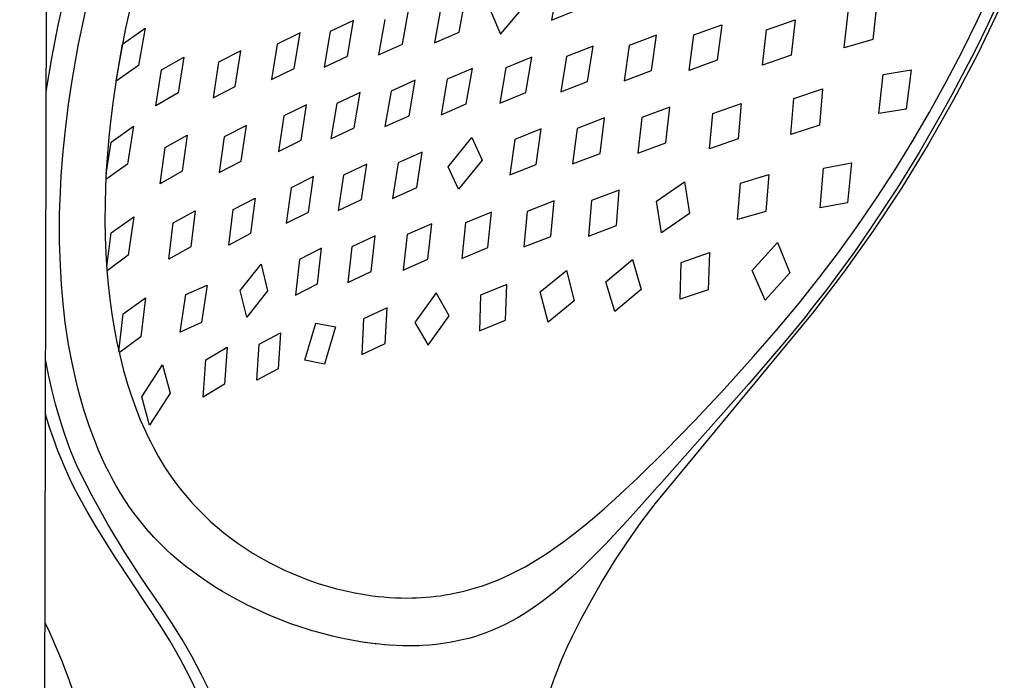
# Model space of a CAD drawing. Units: millimetres. Extents: x -755 to 537, y -1542 to 1916.
# Drawn here: x -539 to -478, y -771 to -730 of the extents above; entities that cross this region are included whole.
import ezdxf

# ---------------------------------------------------------------- set-up
doc = ezdxf.new("R2010")
doc.units = ezdxf.units.MM
doc.header["$MEASUREMENT"] = 0
doc.layers.add('Default', color=7, linetype='Continuous', true_color=0x000000)

msp = doc.modelspace()

# ---------------------------------------------------------------- linework, layer by layer
at = {"layer": 'Default', "color": 7, "true_color": 0xffffff}
for p, q in [((-538.551, -1436.104), (-536.32, -479.469)), ((-505.404, -728.078), (-505.785, -730.254)), ((-479.563, -730.296), (-478.676, -728.389)), ((-477.897, -728.319), (-478.918, -730.526)), ((-536.177, -730.559), (-535.721, -728.532)), ((-531.581, -728.756), (-532.05, -730.856)), ((-511.481, -731.001), (-511.087, -728.822)), ((-534.949, -731.847), (-534.482, -729.615)), ((-514.971, -731.732), (-514.585, -729.548)), ((-512.615, -729.483), (-513.007, -731.664)), ((-508.933, -731.128), (-507.42, -729.332)), ((-505.785, -730.254), (-504.164, -729.607)), ((-485.752, -729.209), (-486.006, -731.442)), ((-478.187, -729.545), (-479.556, -732.385)), ((-516.068, -730.218), (-516.449, -732.402)), ((-509.522, -729.734), (-508.933, -731.128)), ((-492.545, -730.856), (-490.787, -730.235)), ((-490.787, -730.235), (-491.03, -732.413)), ((-487.767, -731.975), (-487.525, -729.773)), ((-536.575, -732.598), (-536.177, -730.559)), ((-532.05, -730.856), (-532.453, -732.97)), ((-532.209, -731.742), (-530.826, -730.756)), ((-530.826, -730.756), (-531.242, -733.049)), ((-517.98, -730.289), (-519.422, -730.966)), ((-518.351, -732.476), (-517.98, -730.289)), ((-497.031, -731.174), (-495.305, -730.544)), ((-495.305, -730.544), (-495.579, -732.722)), ((-492.793, -733.034), (-492.545, -730.856)), ((-480.499, -732.194), (-479.563, -730.296)), ((-478.918, -730.526), (-479.722, -732.168)), ((-521.282, -731.047), (-522.686, -731.733)), ((-521.637, -733.238), (-521.282, -731.047)), ((-519.422, -730.966), (-519.785, -733.156)), ((-513.007, -731.664), (-511.481, -731.001)), ((-499.316, -731.191), (-501.007, -731.828)), ((-499.623, -733.368), (-499.316, -731.191)), ((-497.313, -733.352), (-497.031, -731.174)), ((-486.006, -731.442), (-487.767, -731.975)), ((-535.345, -734.092), (-534.949, -731.847)), ((-532.618, -734.013), (-532.209, -731.742)), ((-522.686, -731.733), (-523.034, -733.926)), ((-516.449, -732.402), (-514.971, -731.732)), ((-503.224, -731.855), (-504.871, -732.5)), ((-503.565, -734.032), (-503.224, -731.855)), ((-501.007, -731.828), (-501.324, -734.005)), ((-536.915, -734.648), (-536.575, -732.598)), ((-529.809, -733.324), (-528.445, -732.531)), ((-528.445, -732.531), (-528.796, -734.747)), ((-524.937, -732.151), (-526.303, -732.848)), ((-525.28, -734.347), (-524.937, -732.151)), ((-519.785, -733.156), (-518.351, -732.476)), ((-507.008, -732.539), (-508.605, -733.192)), ((-507.376, -734.715), (-507.008, -732.539)), ((-504.871, -732.5), (-505.222, -734.677)), ((-491.03, -732.413), (-492.793, -733.034)), ((-481.48, -734.069), (-480.499, -732.194)), ((-479.722, -732.168), (-481.131, -734.871)), ((-479.556, -732.385), (-481.021, -735.177)), ((-532.453, -732.97), (-532.636, -734.09)), ((-531.242, -733.049), (-532.618, -734.013)), ((-526.303, -732.848), (-526.642, -735.045)), ((-523.034, -733.926), (-521.637, -733.238)), ((-510.665, -733.243), (-512.208, -733.905)), ((-511.045, -735.421), (-510.665, -733.243)), ((-508.605, -733.192), (-508.977, -735.369)), ((-495.579, -732.722), (-497.313, -733.352)), ((-530.157, -735.543), (-529.809, -733.324)), ((-512.208, -733.905), (-512.588, -736.083)), ((-501.324, -734.005), (-499.623, -733.368)), ((-485.626, -736.002), (-485.36, -733.602)), ((-485.36, -733.602), (-483.643, -733.319)), ((-483.643, -733.319), (-483.949, -735.751)), ((-535.547, -735.456), (-535.345, -734.092)), ((-532.636, -734.09), (-532.8, -735.213)), ((-526.642, -735.045), (-525.28, -734.347)), ((-514.188, -733.966), (-515.676, -734.636)), ((-514.568, -736.147), (-514.188, -733.966)), ((-505.222, -734.677), (-503.565, -734.032)), ((-490.855, -735.093), (-489.087, -734.5)), ((-489.087, -734.5), (-489.29, -736.738)), ((-482.503, -735.921), (-481.48, -734.069)), ((-528.796, -734.747), (-530.157, -735.543)), ((-517.587, -734.71), (-519.025, -735.389)), ((-517.951, -736.896), (-517.587, -734.71)), ((-515.676, -734.636), (-516.048, -736.818)), ((-508.977, -735.369), (-507.376, -734.715)), ((-491.046, -737.297), (-490.855, -735.093)), ((-481.131, -734.871), (-481.839, -736.157)), ((-535.719, -736.825), (-535.547, -735.456)), ((-532.8, -735.213), (-532.942, -736.339)), ((-520.88, -735.472), (-522.278, -736.159)), ((-521.22, -737.662), (-520.88, -735.472)), ((-519.025, -735.389), (-519.377, -737.576)), ((-512.588, -736.083), (-511.045, -735.421)), ((-498.502, -735.63), (-500.228, -736.265)), ((-498.739, -737.811), (-498.502, -735.63)), ((-495.853, -736.015), (-494.099, -735.389)), ((-494.099, -735.389), (-494.302, -737.571)), ((-481.021, -735.177), (-482.58, -737.917)), ((-532.942, -736.339), (-533.061, -737.467)), ((-522.278, -736.159), (-522.607, -738.352)), ((-516.048, -736.818), (-514.568, -736.147)), ((-502.524, -736.287), (-504.21, -736.929)), ((-502.795, -738.467), (-502.524, -736.287)), ((-500.228, -736.265), (-500.473, -738.446)), ((-496.06, -738.198), (-495.853, -736.015)), ((-483.949, -735.751), (-485.626, -736.002)), ((-483.57, -737.748), (-482.503, -735.921)), ((-481.839, -736.157), (-483.142, -738.407)), ((-535.872, -738.336), (-535.719, -736.825)), ((-532.92, -737.776), (-531.539, -736.787)), ((-531.539, -736.787), (-531.918, -739.126)), ((-524.587, -736.752), (-525.95, -737.449)), ((-524.902, -738.948), (-524.587, -736.752)), ((-519.377, -737.576), (-517.951, -736.896)), ((-504.21, -736.929), (-504.489, -739.109)), ((-489.29, -736.738), (-491.046, -737.297)), ((-533.061, -737.467), (-533.15, -738.493)), ((-529.583, -738.114), (-528.229, -737.352)), ((-528.229, -737.352), (-528.542, -739.567)), ((-525.95, -737.449), (-526.257, -739.647)), ((-512.165, -739.287), (-510.7, -737.483)), ((-510.7, -737.483), (-510.06, -738.876)), ((-506.422, -736.963), (-508.051, -737.614)), ((-506.726, -739.143), (-506.422, -736.963)), ((-533.23, -739.726), (-532.92, -737.776)), ((-529.894, -740.344), (-529.583, -738.114)), ((-522.607, -738.352), (-521.22, -737.662)), ((-508.051, -737.614), (-508.36, -739.794)), ((-500.473, -738.446), (-498.739, -737.811)), ((-494.302, -737.571), (-496.06, -738.198)), ((-484.646, -739.495), (-483.57, -737.748)), ((-482.58, -737.917), (-484.231, -740.603)), ((-535.988, -739.85), (-535.872, -738.336)), ((-533.15, -738.493), (-533.219, -739.52)), ((-513.749, -738.385), (-515.246, -739.055)), ((-514.086, -740.567), (-513.749, -738.385)), ((-504.489, -739.109), (-502.795, -738.467)), ((-483.142, -738.407), (-484.506, -740.62)), ((-531.918, -739.126), (-533.248, -740.077)), ((-526.257, -739.647), (-524.902, -738.948)), ((-517.171, -739.125), (-518.603, -739.805)), ((-517.503, -741.311), (-517.171, -739.125)), ((-515.246, -739.055), (-515.578, -741.238)), ((-511.523, -740.679), (-512.165, -739.287)), ((-510.06, -738.876), (-511.523, -740.679)), ((-508.36, -739.794), (-506.726, -739.143)), ((-489.035, -739.388), (-487.304, -739.054)), ((-487.304, -739.054), (-487.55, -741.521)), ((-536.064, -741.367), (-535.988, -739.85)), ((-533.219, -739.52), (-533.268, -740.548)), ((-528.542, -739.567), (-529.894, -740.344)), ((-520.45, -739.893), (-521.834, -740.582)), ((-520.763, -742.083), (-520.45, -739.893)), ((-518.603, -739.805), (-518.924, -741.993)), ((-494.154, -740.309), (-492.399, -739.775)), ((-492.399, -739.775), (-492.597, -742.055)), ((-489.234, -741.821), (-489.035, -739.388)), ((-489.038, -739.423), (-489.012, -739.384)), ((-485.762, -741.217), (-484.646, -739.495)), ((-533.268, -740.548), (-533.295, -741.577)), ((-521.834, -740.582), (-522.134, -742.774)), ((-515.578, -741.238), (-514.086, -740.567)), ((-499.331, -741.41), (-497.598, -740.23)), ((-497.598, -740.23), (-497.288, -742.177)), ((-494.335, -742.551), (-494.154, -740.309)), ((-501.616, -740.731), (-503.334, -741.372)), ((-501.79, -742.918), (-501.616, -740.731)), ((-484.506, -740.62), (-486.155, -743.123)), ((-484.231, -740.603), (-485.972, -743.232)), ((-536.09, -742.392), (-536.071, -741.579)), ((-536.071, -741.579), (-536.064, -741.367)), ((-533.295, -741.577), (-533.301, -742.594)), ((-525.4, -741.916), (-524.048, -741.217)), ((-524.048, -741.217), (-524.332, -743.413)), ((-518.924, -741.993), (-517.503, -741.311)), ((-505.634, -741.399), (-507.298, -742.047)), ((-505.836, -743.585), (-505.634, -741.399)), ((-503.334, -741.372), (-503.511, -743.558)), ((-499.011, -743.358), (-499.331, -741.41)), ((-487.55, -741.521), (-489.234, -741.821)), ((-486.919, -742.911), (-485.762, -741.217)), ((-536.091, -743.888), (-536.09, -742.392)), ((-532.908, -743.363), (-531.527, -742.368)), ((-531.527, -742.368), (-531.862, -744.745)), ((-529.088, -742.749), (-527.742, -741.998)), ((-527.742, -741.998), (-528.017, -744.215)), ((-525.673, -744.114), (-525.4, -741.916)), ((-522.134, -742.774), (-520.763, -742.083)), ((-509.495, -742.089), (-511.086, -742.748)), ((-509.723, -744.276), (-509.495, -742.089)), ((-507.298, -742.047), (-507.502, -744.234)), ((-497.288, -742.177), (-499.011, -743.358)), ((-492.597, -742.055), (-494.335, -742.551)), ((-533.301, -742.594), (-533.284, -743.61)), ((-529.361, -744.99), (-529.088, -742.749)), ((-513.169, -742.804), (-514.684, -743.474)), ((-513.417, -744.992), (-513.169, -742.804)), ((-511.086, -742.748), (-511.315, -744.936)), ((-503.511, -743.558), (-501.79, -742.918)), ((-488.118, -744.577), (-486.919, -742.911)), ((-533.284, -743.61), (-533.243, -744.626)), ((-533.192, -745.451), (-532.908, -743.363)), ((-524.332, -743.413), (-525.673, -744.114)), ((-516.652, -743.546), (-518.087, -744.227)), ((-516.91, -745.736), (-516.652, -743.546)), ((-514.684, -743.474), (-514.928, -745.662)), ((-507.502, -744.234), (-505.836, -743.585)), ((-485.972, -743.232), (-487.801, -745.799)), ((-486.155, -743.123), (-487.174, -744.585)), ((-536.046, -745.383), (-536.091, -743.888)), ((-528.017, -744.215), (-529.361, -744.99)), ((-518.087, -744.227), (-518.337, -746.418)), ((-493.432, -745.681), (-491.861, -743.958)), ((-491.861, -743.958), (-491.103, -745.823)), ((-533.243, -744.626), (-533.178, -745.64)), ((-531.862, -744.745), (-533.173, -745.702)), ((-519.951, -744.314), (-521.323, -745.005)), ((-520.205, -746.506), (-519.951, -744.314)), ((-511.315, -744.936), (-509.723, -744.276)), ((-497.812, -745.186), (-496.063, -744.575)), ((-496.063, -744.575), (-496.137, -746.877)), ((-489.315, -746.155), (-488.118, -744.577)), ((-487.174, -744.585), (-488.567, -746.486)), ((-535.977, -746.547), (-536.046, -745.383)), ((-524.978, -746.925), (-523.683, -745.295)), ((-523.683, -745.295), (-523.287, -746.929)), ((-521.323, -745.005), (-521.566, -747.2)), ((-514.928, -745.662), (-513.417, -744.992)), ((-502.448, -746.373), (-500.8, -745.012)), ((-500.8, -745.012), (-500.262, -746.851)), ((-497.861, -747.454), (-497.812, -745.186)), ((-533.178, -745.64), (-533.098, -746.545)), ((-518.337, -746.418), (-516.91, -745.736)), ((-506.487, -746.991), (-504.862, -745.68)), ((-504.862, -745.68), (-504.395, -747.56)), ((-492.626, -747.52), (-493.432, -745.681)), ((-491.103, -745.823), (-492.626, -747.52)), ((-487.801, -745.799), (-489.716, -748.304)), ((-535.875, -747.717), (-535.977, -746.547)), ((-533.098, -746.545), (-532.997, -747.447)), ((-528.323, -747.154), (-527.012, -746.596)), ((-527.012, -746.596), (-527.358, -748.885)), ((-521.566, -747.2), (-520.205, -746.506)), ((-508.541, -746.537), (-510.157, -747.194)), ((-508.62, -748.734), (-508.541, -746.537)), ((-501.89, -748.217), (-502.448, -746.373)), ((-490.537, -747.686), (-489.315, -746.155)), ((-488.567, -746.486), (-488.92, -746.952)), ((-528.668, -749.481), (-528.323, -747.154)), ((-524.565, -748.559), (-524.978, -746.925)), ((-523.287, -746.929), (-524.565, -748.559)), ((-512.891, -747.065), (-514.208, -748.885)), ((-512.091, -748.468), (-512.891, -747.065)), ((-510.157, -747.194), (-510.232, -749.393)), ((-506.004, -748.871), (-506.487, -746.991)), ((-500.262, -746.851), (-501.89, -748.217)), ((-496.137, -746.877), (-497.861, -747.454)), ((-488.92, -746.952), (-489.58, -747.805)), ((-535.741, -748.884), (-535.875, -747.717)), ((-532.997, -747.447), (-532.873, -748.347)), ((-532.173, -748.35), (-530.795, -747.358)), ((-530.795, -747.358), (-531.083, -749.775)), ((-504.395, -747.56), (-506.004, -748.871)), ((-491.935, -749.357), (-490.537, -747.686)), ((-489.58, -747.805), (-489.993, -748.327)), ((-532.873, -748.347), (-532.726, -749.243)), ((-532.435, -750.683), (-532.173, -748.35)), ((-515.914, -747.979), (-517.365, -748.659)), ((-516.034, -750.178), (-515.914, -747.979)), ((-513.387, -750.289), (-512.091, -748.468)), ((-490.072, -748.427), (-490.354, -748.777)), ((-489.993, -748.327), (-490.072, -748.427)), ((-489.716, -748.304), (-490.039, -748.712)), ((-535.539, -750.234), (-535.741, -748.884)), ((-527.358, -748.885), (-528.668, -749.481)), ((-520.978, -751.216), (-520.304, -748.919)), ((-520.304, -748.919), (-519.106, -749.161)), ((-517.365, -748.659), (-517.482, -750.86)), ((-514.208, -748.885), (-513.387, -750.289)), ((-510.232, -749.393), (-508.62, -748.734)), ((-490.039, -748.712), (-499.426, -760.055)), ((-490.354, -748.777), (-491.446, -750.105)), ((-532.726, -749.243), (-532.559, -750.112)), ((-523.808, -750.231), (-522.483, -749.532)), ((-522.483, -749.532), (-522.632, -751.734)), ((-519.106, -749.161), (-519.771, -751.456)), ((-493.366, -751), (-491.935, -749.357)), ((-535.329, -751.365), (-535.539, -750.234)), ((-532.559, -750.112), (-532.367, -750.977)), ((-531.083, -749.775), (-532.418, -750.758)), ((-523.953, -752.449), (-523.808, -750.231)), ((-517.482, -750.86), (-516.034, -750.178)), ((-491.446, -750.105), (-493.638, -752.663)), ((-527.095, -751.188), (-525.769, -750.416)), ((-525.769, -750.416), (-525.935, -752.681)), ((-536.779, -752.098), (-536.954, -751.176)), ((-535.103, -752.39), (-535.329, -751.365)), ((-532.367, -750.977), (-532.149, -751.835)), ((-531.033, -753.472), (-529.746, -751.493)), ((-529.746, -751.493), (-529.288, -753.238)), ((-527.257, -753.493), (-527.095, -751.188)), ((-519.771, -751.456), (-520.978, -751.216)), ((-495.159, -752.984), (-493.366, -751)), ((-536.576, -753.015), (-536.779, -752.098)), ((-532.149, -751.835), (-531.904, -752.686)), ((-522.632, -751.734), (-523.953, -752.449)), ((-534.971, -752.925), (-535.103, -752.39)), ((-531.904, -752.686), (-531.666, -753.424)), ((-525.935, -752.681), (-527.257, -753.493)), ((-493.638, -752.663), (-495.976, -755.309)), ((-536.344, -753.924), (-536.576, -753.015)), ((-534.829, -753.458), (-534.971, -752.925)), ((-529.288, -753.238), (-530.557, -755.204)), ((-496.988, -754.935), (-495.159, -752.984)), ((-536.083, -754.826), (-536.344, -753.924)), ((-534.573, -754.334), (-534.829, -753.458)), ((-531.666, -753.424), (-531.406, -754.154)), ((-530.557, -755.204), (-531.033, -753.472)), ((-536.73, -755.286), (-536.961, -754.526)), ((-534.289, -755.2), (-534.573, -754.334)), ((-531.406, -754.154), (-531.121, -754.874)), ((-535.794, -755.719), (-536.083, -754.826)), ((-531.121, -754.874), (-530.969, -755.231)), ((-498.782, -756.784), (-496.988, -754.935)), ((-536.476, -756.038), (-536.73, -755.286)), ((-535.477, -756.602), (-535.794, -755.719)), ((-534.153, -755.581), (-534.289, -755.2)), ((-533.869, -756.326), (-534.153, -755.581)), ((-530.969, -755.231), (-530.81, -755.585)), ((-530.81, -755.585), (-530.659, -755.908)), ((-495.976, -755.309), (-496.485, -755.881)), ((-536.2, -756.783), (-536.476, -756.038)), ((-533.712, -756.707), (-533.869, -756.326)), ((-530.659, -755.908), (-530.501, -756.228)), ((-530.501, -756.228), (-530.338, -756.545)), ((-496.485, -755.881), (-499.144, -758.878)), ((-535.903, -757.52), (-536.2, -756.783)), ((-535.133, -757.475), (-535.477, -756.602)), ((-533.469, -757.259), (-533.712, -756.707)), ((-530.338, -756.545), (-530.169, -756.86)), ((-530.169, -756.86), (-529.993, -757.17)), ((-500.471, -758.45), (-498.782, -756.784)), ((-535.902, -757.523), (-535.903, -757.52)), ((-535.673, -758.047), (-535.902, -757.523)), ((-534.994, -757.797), (-535.133, -757.475)), ((-533.238, -757.752), (-533.469, -757.259)), ((-529.993, -757.17), (-529.812, -757.477)), ((-529.812, -757.477), (-529.624, -757.781)), ((-535.435, -758.56), (-535.673, -758.047)), ((-534.085, -759.57), (-534.994, -757.797)), ((-533.069, -758.094), (-533.238, -757.752)), ((-532.879, -758.46), (-533.069, -758.094)), ((-529.624, -757.781), (-529.429, -758.08)), ((-529.429, -758.08), (-529.245, -758.351)), ((-535.188, -759.064), (-535.435, -758.56)), ((-532.617, -758.94), (-532.879, -758.46)), ((-529.245, -758.351), (-529.055, -758.618)), ((-529.055, -758.618), (-528.86, -758.881)), ((-501.846, -759.738), (-500.471, -758.45)), ((-534.934, -759.559), (-535.188, -759.064)), ((-532.338, -759.411), (-532.617, -758.94)), ((-528.86, -758.881), (-528.659, -759.141)), ((-528.659, -759.141), (-528.443, -759.409)), ((-499.275, -759.025), (-500.393, -760.283)), ((-499.144, -758.878), (-499.275, -759.025)), ((-534.403, -760.528), (-534.934, -759.559)), ((-533.118, -761.313), (-534.085, -759.57)), ((-532.122, -759.755), (-532.338, -759.411)), ((-531.82, -760.206), (-532.122, -759.755)), ((-528.443, -759.409), (-528.221, -759.673)), ((-528.221, -759.673), (-527.994, -759.932)), ((-527.994, -759.932), (-527.761, -760.186)), ((-502.548, -760.366), (-501.846, -759.738)), ((-533.845, -761.475), (-534.403, -760.528)), ((-531.505, -760.647), (-531.82, -760.206)), ((-527.761, -760.186), (-527.521, -760.437)), ((-527.521, -760.437), (-527.276, -760.683)), ((-503.262, -760.98), (-502.548, -760.366)), ((-500.393, -760.283), (-501.126, -761.096)), ((-499.426, -760.055), (-500.279, -761.188)), ((-531.26, -760.971), (-531.505, -760.647)), ((-530.932, -761.378), (-531.26, -760.971)), ((-527.276, -760.683), (-527.025, -760.924)), ((-527.025, -760.924), (-526.77, -761.16)), ((-526.77, -761.16), (-526.509, -761.391)), ((-503.842, -761.46), (-503.262, -760.98)), ((-501.126, -761.096), (-502.489, -762.565)), ((-500.279, -761.188), (-501.097, -762.347)), ((-532.666, -763.336), (-533.845, -761.475)), ((-532.093, -763.022), (-533.118, -761.313)), ((-530.592, -761.775), (-530.932, -761.378)), ((-530.563, -761.808), (-530.592, -761.775)), ((-530.287, -762.112), (-530.563, -761.808)), ((-526.509, -761.391), (-526.244, -761.616)), ((-526.244, -761.616), (-525.975, -761.836)), ((-504.431, -761.927), (-503.842, -761.46)), ((-529.901, -762.511), (-530.287, -762.112)), ((-525.975, -761.836), (-525.701, -762.05)), ((-525.701, -762.05), (-525.403, -762.274)), ((-525.403, -762.274), (-525.1, -762.492)), ((-505.642, -762.818), (-505.031, -762.38)), ((-505.031, -762.38), (-504.431, -761.927)), ((-501.097, -762.347), (-501.88, -763.529)), ((-531.013, -764.696), (-532.093, -763.022)), ((-529.502, -762.897), (-529.901, -762.511)), ((-529.192, -763.18), (-529.502, -762.897)), ((-525.1, -762.492), (-524.792, -762.704)), ((-524.792, -762.704), (-524.48, -762.909)), ((-524.48, -762.909), (-524.164, -763.108)), ((-506.018, -763.074), (-505.642, -762.818)), ((-502.489, -762.565), (-503.196, -763.292)), ((-530.618, -766.439), (-532.666, -763.336)), ((-528.761, -763.552), (-529.192, -763.18)), ((-528.319, -763.911), (-528.761, -763.552)), ((-524.164, -763.108), (-523.844, -763.3)), ((-523.844, -763.3), (-523.521, -763.486)), ((-523.521, -763.486), (-523.193, -763.665)), ((-507.095, -763.748), (-506.778, -763.559)), ((-506.778, -763.559), (-506.398, -763.322)), ((-506.398, -763.322), (-506.018, -763.074)), ((-503.196, -763.292), (-503.859, -763.943)), ((-501.88, -763.529), (-502.627, -764.735)), ((-527.977, -764.174), (-528.319, -763.911)), ((-527.504, -764.519), (-527.977, -764.174)), ((-523.193, -763.665), (-522.862, -763.837)), ((-522.862, -763.837), (-522.527, -764.003)), ((-522.527, -764.003), (-522.19, -764.163)), ((-522.19, -764.163), (-521.849, -764.315)), ((-508.319, -764.4), (-507.899, -764.19)), ((-507.899, -764.19), (-507.416, -763.93)), ((-507.416, -763.93), (-507.095, -763.748)), ((-503.859, -763.943), (-504.539, -764.577)), ((-529.877, -766.333), (-531.013, -764.696)), ((-527.021, -764.851), (-527.504, -764.519)), ((-521.849, -764.315), (-521.505, -764.461)), ((-521.505, -764.461), (-521.159, -764.6)), ((-521.159, -764.6), (-520.809, -764.732)), ((-520.809, -764.732), (-520.458, -764.858)), ((-509.391, -764.868), (-509.066, -764.737)), ((-509.066, -764.737), (-508.746, -764.598)), ((-508.746, -764.598), (-508.319, -764.4)), ((-504.539, -764.577), (-505.575, -765.466)), ((-502.627, -764.735), (-503.337, -765.963)), ((-526.507, -765.183), (-527.021, -764.851)), ((-526.067, -765.452), (-526.507, -765.183)), ((-525.62, -765.711), (-526.067, -765.452)), ((-520.458, -764.858), (-520.1, -764.977)), ((-520.1, -764.977), (-519.739, -765.09)), ((-519.739, -765.09), (-519.377, -765.195)), ((-519.377, -765.195), (-519.012, -765.294)), ((-519.012, -765.294), (-518.646, -765.384)), ((-518.646, -765.384), (-518.277, -765.467)), ((-511.47, -765.503), (-511.182, -765.435)), ((-511.182, -765.435), (-510.896, -765.361)), ((-510.896, -765.361), (-510.612, -765.282)), ((-510.612, -765.282), (-510.329, -765.196)), ((-510.329, -765.196), (-510.048, -765.106)), ((-510.048, -765.106), (-509.718, -764.991)), ((-509.718, -764.991), (-509.391, -764.868)), ((-525.224, -765.93), (-525.62, -765.711)), ((-524.476, -766.318), (-525.224, -765.93)), ((-518.277, -765.467), (-517.908, -765.543)), ((-517.908, -765.543), (-517.536, -765.611)), ((-517.536, -765.611), (-517.184, -765.668)), ((-517.184, -765.668), (-516.83, -765.718)), ((-516.83, -765.718), (-516.475, -765.761)), ((-516.475, -765.761), (-516.12, -765.796)), ((-516.12, -765.796), (-515.764, -765.824)), ((-515.764, -765.824), (-515.407, -765.844)), ((-515.407, -765.844), (-515.05, -765.856)), ((-515.05, -765.856), (-514.693, -765.861)), ((-514.693, -765.861), (-514.397, -765.858)), ((-514.397, -765.858), (-514.102, -765.849)), ((-514.102, -765.849), (-513.807, -765.834)), ((-513.807, -765.834), (-513.512, -765.814)), ((-513.512, -765.814), (-513.218, -765.787)), ((-513.218, -765.787), (-512.925, -765.754)), ((-512.925, -765.754), (-512.632, -765.716)), ((-512.632, -765.716), (-512.34, -765.671)), ((-512.34, -765.671), (-512.049, -765.621)), ((-512.049, -765.621), (-511.759, -765.565)), ((-511.759, -765.565), (-511.47, -765.503)), ((-506.01, -765.812), (-506.455, -766.145)), ((-505.575, -765.466), (-506.01, -765.812)), ((-503.337, -765.963), (-504.01, -767.211)), ((-529.935, -767.47), (-530.618, -766.439)), ((-529.193, -767.365), (-529.877, -766.333)), ((-523.716, -766.68), (-524.476, -766.318)), ((-506.911, -766.464), (-507.247, -766.687)), ((-506.455, -766.145), (-506.911, -766.464)), ((-523.149, -766.929), (-523.716, -766.68)), ((-522.577, -767.164), (-523.149, -766.929)), ((-521.9, -767.421), (-522.577, -767.164)), ((-508.167, -767.236), (-508.342, -767.332)), ((-507.848, -767.056), (-508.167, -767.236)), ((-507.545, -766.876), (-507.848, -767.056)), ((-507.247, -766.687), (-507.545, -766.876)), ((-504.01, -767.211), (-504.644, -768.48)), ((-536.991, -767.402), (-536.722, -767.966)), ((-529.286, -768.523), (-529.935, -767.47)), ((-528.542, -768.419), (-529.193, -767.365)), ((-521.216, -767.658), (-521.9, -767.421)), ((-520.525, -767.875), (-521.216, -767.658)), ((-520.284, -767.946), (-520.525, -767.875)), ((-509.518, -767.881), (-509.831, -768.003)), ((-509.236, -767.763), (-509.518, -767.881)), ((-508.958, -767.638), (-509.236, -767.763)), ((-508.683, -767.505), (-508.958, -767.638)), ((-508.519, -767.423), (-508.683, -767.505)), ((-508.342, -767.332), (-508.519, -767.423)), ((-536.722, -767.966), (-536.463, -768.534)), ((-527.927, -769.493), (-528.542, -768.419)), ((-519.74, -768.095), (-520.284, -767.946)), ((-519.291, -768.207), (-519.74, -768.095)), ((-518.753, -768.331), (-519.291, -768.207)), ((-518.213, -768.441), (-518.753, -768.331)), ((-517.669, -768.538), (-518.213, -768.441)), ((-511.287, -768.446), (-511.656, -768.528)), ((-510.89, -768.345), (-511.287, -768.446)), ((-510.533, -768.242), (-510.89, -768.345)), ((-510.18, -768.128), (-510.533, -768.242)), ((-509.831, -768.003), (-510.18, -768.128)), ((-504.526, -768.227), (-504.846, -768.917)), ((-536.463, -768.534), (-536.214, -769.107)), ((-528.672, -769.597), (-529.286, -768.523)), ((-517.462, -768.571), (-517.669, -768.538)), ((-517.133, -768.621), (-517.462, -768.571)), ((-517.254, -768.603), (-517.425, -768.577)), ((-516.803, -768.663), (-517.133, -768.621)), ((-516.389, -768.71), (-516.803, -768.663)), ((-516.658, -768.681), (-516.632, -768.684)), ((-516.08, -768.74), (-516.389, -768.71)), ((-515.77, -768.764), (-516.08, -768.74)), ((-514.951, -768.803), (-515.77, -768.764)), ((-514.446, -768.808), (-514.951, -768.803)), ((-513.942, -768.797), (-514.446, -768.808)), ((-513.728, -768.788), (-513.942, -768.797)), ((-513.311, -768.761), (-513.728, -768.788)), ((-512.895, -768.722), (-513.311, -768.761)), ((-512.48, -768.67), (-512.895, -768.722)), ((-512.067, -768.605), (-512.48, -768.67)), ((-511.656, -768.528), (-512.067, -768.605)), ((-504.846, -768.917), (-505.148, -769.615)), ((-536.214, -769.107), (-535.976, -769.685)), ((-535.976, -769.685), (-535.745, -770.275)), ((-528.094, -770.69), (-528.672, -769.597)), ((-527.346, -770.587), (-527.927, -769.493)), ((-505.148, -769.615), (-505.272, -769.913)), ((-535.745, -770.275), (-535.525, -770.87)), ((-505.272, -769.913), (-505.609, -770.764)), ((-535.525, -770.87), (-535.316, -771.468)), ((-527.551, -771.802), (-528.094, -770.69)), ((-526.801, -771.699), (-527.346, -770.587)), ((-505.609, -770.764), (-505.922, -771.624))]:
    msp.add_line(p, q, dxfattribs=at)

doc.saveas('drawing.dxf')
